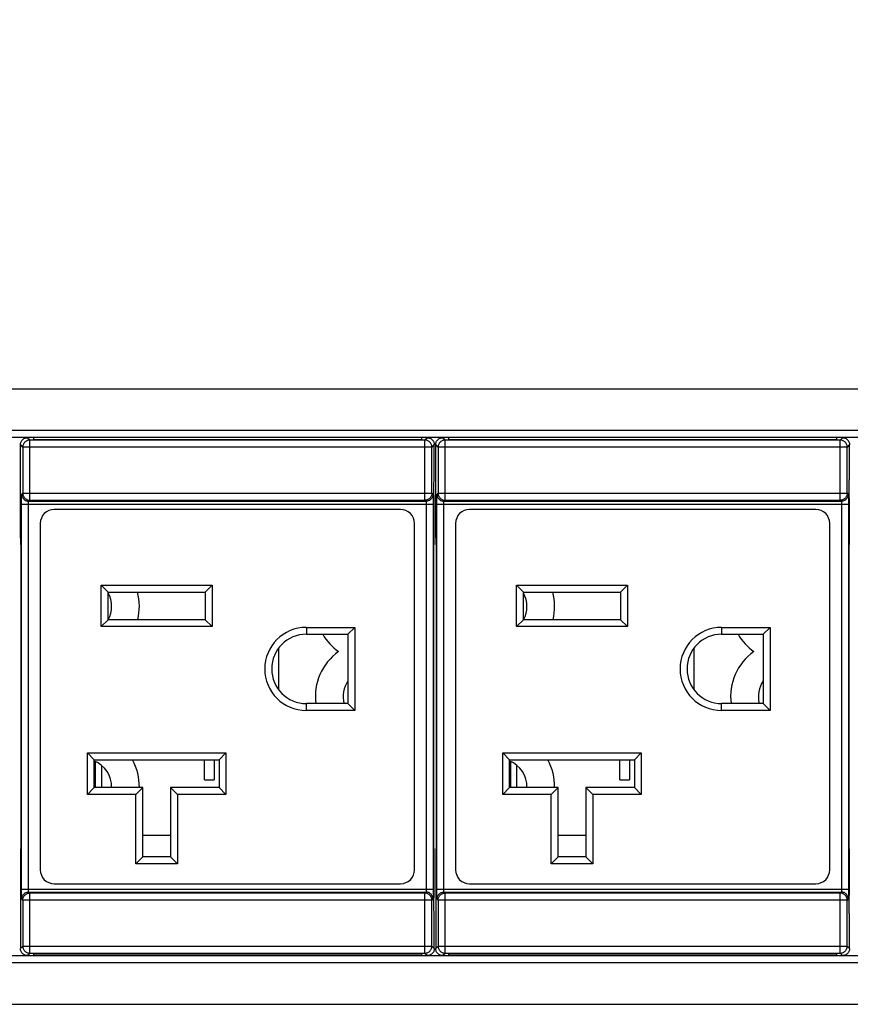
# Model space of a CAD drawing. Units: millimetres. Extents: x -6 to 1188, y 0 to 840.
# Drawn here: x 311 to 371, y 664 to 735 of the extents above; entities that cross this region are included whole.
import ezdxf

# ---------------------------------------------------------------- set-up
doc = ezdxf.new("R2010")
doc.units = ezdxf.units.MM
doc.header["$LTSCALE"] = 3
doc.header["$PDMODE"] = 3
doc.header["$PDSIZE"] = 0.35
doc.layers.get('0').update_dxf_attribs({"linetype": 'CONTINUOUS'})
doc.layers.get('Defpoints').update_dxf_attribs({"linetype": 'CONTINUOUS'})
for name, color, linetype in [('02___PRT_ALL_AXES', 7, 'CONTINUOUS'), ('03___PRT_ALL_CURVES', 7, 'CONTINUOUS'), ('DIM', 5, 'CONTINUOUS')]:
    doc.layers.add(name, color=color, linetype=linetype)
doc.dimstyles.get("Standard").update_dxf_attribs({"dimscale": 2.7, "dimtxt": 3, "dimasz": 3, "dimexe": 1, "dimexo": 1, "dimgap": 1, "dimtad": 1, "dimlfac": 0.1, "dimdsep": 46, "dimtxsty": 'Standard', "dimblk": '_FILLED', "dimcen": 3, "dimadec": 0, "dimazin": 2, "dimtfac": 1, "dimtmove": 0, "dimatfit": 3, "dimfxl": 1, "dimtolj": 1, "dimtzin": 0, "dimlwd": 0, "dimlwe": 0, "dimarcsym": 0})

# ---------------------------------------------------------------- blocks, each defined once
blk = doc.blocks.new('_FILLED')
at = {"color": 0, "linetype": 'ByBlock'}
blk.add_solid([(0, 0), (-1, 0.1667), (-1, -0.1667)], dxfattribs=at)
blk = doc.blocks.new('*D12')
at = {"layer": 'Defpoints', "color": 0, "lineweight": 0, "transparency": 16777216}
for p in [(1038.019, 787.05), (70.919, 703.187), (1038.019, 703.187)]:
    blk.add_point(p, dxfattribs=at)
at = {"layer": 'DIM', "color": 0, "lineweight": 0, "transparency": 16777216}
for p, q in [((70.919, 705.887), (70.919, 789.75)), ((1038.019, 705.887), (1038.019, 789.75)), ((79.019, 787.05), (1029.919, 787.05))]:
    blk.add_line(p, q, dxfattribs=at)
at = {"layer": 'DIM', "color": 0, "lineweight": 0, "transparency": 16777216, "xscale": 8.100000000000001, "yscale": 8.100000000000001, "zscale": 8.100000000000001, "rotation": 180}
blk.add_blockref('_FILLED', (70.919, 787.05), dxfattribs=at)
at = {"layer": 'DIM', "color": 0, "lineweight": 0, "transparency": 16777216, "xscale": 8.100000000000001, "yscale": 8.100000000000001, "zscale": 8.100000000000001}
blk.add_blockref('_FILLED', (1038.019, 787.05), dxfattribs=at)
at = {"layer": 'DIM', "color": 0, "lineweight": 0, "transparency": 16777216, "insert": (554.469, 793.8), "char_height": 8.1, "attachment_point": 5}
blk.add_mtext('\\A1;96.71cm [38.07"]', dxfattribs=at)

msp = doc.modelspace()

# ---------------------------------------------------------------- linework, layer by layer
at = {"color": 7, "linetype": 'Continuous'}
for p, q in [((118.919, 708.187), (990.019, 708.187)), ((988.019, 705.187), (120.919, 705.187)), ((988.019, 704.687), (120.919, 704.687)), ((311.445, 697.434), (311.445, 704.17)), ((311.62, 703.995), (311.445, 704.17)), ((312.12, 704.495), (311.945, 704.67)), ((312.12, 700.161), (312.12, 704.495)), ((340.637, 704.495), (312.12, 704.495)), ((312.379, 704.687), (312.379, 704.542)), ((312.379, 704.542), (340.379, 704.542)), ((340.379, 704.687), (340.379, 704.542)), ((340.812, 704.67), (340.637, 704.495)), ((340.637, 700.161), (340.637, 704.495)), ((341.312, 704.17), (341.137, 703.995)), ((341.312, 702.61), (341.312, 704.17)), ((341.415, 697.434), (341.415, 704.17)), ((341.59, 703.995), (341.415, 704.17)), ((342.09, 704.495), (341.915, 704.67)), ((342.09, 700.161), (342.09, 704.495)), ((370.607, 704.495), (342.09, 704.495)), ((342.349, 704.687), (342.349, 704.542)), ((342.349, 704.542), (370.349, 704.542)), ((370.349, 704.687), (370.349, 704.542)), ((370.782, 704.67), (370.607, 704.495)), ((370.607, 700.161), (370.607, 704.495)), ((371.282, 704.17), (371.107, 703.995)), ((371.282, 702.61), (371.282, 704.17)), ((311.62, 703.995), (311.62, 700.661)), ((341.137, 703.995), (311.62, 703.995)), ((341.137, 700.661), (341.137, 703.995)), ((341.59, 703.995), (341.59, 700.661)), ((371.107, 703.995), (341.59, 703.995)), ((371.107, 700.661), (371.107, 703.995)), ((341.311, 702.506), (341.312, 702.61)), ((371.281, 702.506), (371.282, 702.61)), ((311.543, 700.584), (311.62, 700.661)), ((311.62, 700.661), (341.137, 700.661)), ((341.137, 700.661), (341.214, 700.584)), ((341.513, 700.584), (341.59, 700.661)), ((341.59, 700.661), (371.107, 700.661)), ((371.107, 700.661), (371.184, 700.584)), ((311.531, 700.006), (311.532, 700.121)), ((311.531, 699.884), (311.531, 700.006)), ((311.531, 672.028), (311.531, 699.884)), ((311.531, 699.884), (341.226, 699.884)), ((311.532, 700.121), (311.533, 700.231)), ((312.031, 672.072), (312.031, 699.884)), ((312.043, 700.084), (312.12, 700.161)), ((312.043, 700.084), (340.714, 700.084)), ((312.12, 700.161), (340.637, 700.161)), ((340.637, 700.161), (340.714, 700.084)), ((340.726, 699.902), (340.726, 672.089)), ((341.223, 700.375), (341.224, 700.282)), ((341.224, 700.282), (341.225, 700.178)), ((341.225, 700.178), (341.226, 700.064)), ((341.226, 700.064), (341.226, 699.946)), ((341.226, 699.946), (341.226, 672.089)), ((341.501, 700.006), (341.502, 700.121)), ((341.501, 699.884), (341.501, 700.006)), ((341.501, 672.028), (341.501, 699.884)), ((341.501, 699.884), (371.196, 699.884)), ((341.502, 700.121), (341.503, 700.231)), ((342.001, 672.072), (342.001, 699.884)), ((342.013, 700.084), (342.09, 700.161)), ((342.013, 700.084), (370.684, 700.084)), ((342.09, 700.161), (370.607, 700.161)), ((370.607, 700.161), (370.684, 700.084)), ((370.696, 699.902), (370.696, 672.089)), ((371.193, 700.375), (371.194, 700.282)), ((371.194, 700.282), (371.195, 700.178)), ((371.195, 700.178), (371.196, 700.064)), ((371.196, 700.064), (371.196, 699.946)), ((371.196, 699.946), (371.196, 672.089)), ((338.879, 699.487), (313.879, 699.487)), ((341.311, 699.516), (341.31, 699.608)), ((341.312, 699.416), (341.311, 699.516)), ((341.312, 699.31), (341.312, 699.416)), ((341.312, 697.434), (341.312, 699.31)), ((368.849, 699.487), (343.849, 699.487)), ((371.281, 699.516), (371.28, 699.608)), ((371.282, 699.416), (371.281, 699.516)), ((371.282, 699.31), (371.282, 699.416)), ((371.282, 697.434), (371.282, 699.31)), ((312.879, 698.487), (312.879, 673.487)), ((339.879, 673.487), (339.879, 698.487)), ((342.849, 698.487), (342.849, 673.487)), ((369.849, 673.487), (369.849, 698.487)), ((311.445, 697.434), (311.446, 697.332)), ((311.446, 697.332), (311.447, 697.237)), ((311.447, 697.237), (311.448, 697.152)), ((311.454, 696.987), (311.463, 696.987)), ((341.303, 696.987), (341.294, 696.987)), ((341.311, 697.237), (341.312, 697.332)), ((341.312, 697.332), (341.312, 697.434)), ((341.415, 697.434), (341.416, 697.332)), ((341.416, 697.332), (341.417, 697.237)), ((341.417, 697.237), (341.418, 697.152)), ((341.424, 696.987), (341.433, 696.987)), ((371.273, 696.987), (371.264, 696.987)), ((371.281, 697.237), (371.282, 697.332)), ((371.282, 697.332), (371.282, 697.434)), ((311.469, 696.821), (311.47, 696.737)), ((311.47, 696.737), (311.471, 696.641)), ((311.471, 696.641), (311.472, 696.54)), ((311.472, 696.54), (311.472, 675.487)), ((341.286, 696.641), (341.287, 696.737)), ((341.286, 696.54), (341.286, 696.641)), ((341.286, 675.434), (341.286, 696.54)), ((341.439, 696.821), (341.44, 696.737)), ((341.44, 696.737), (341.441, 696.641)), ((341.441, 696.641), (341.442, 696.54)), ((341.442, 696.54), (341.442, 675.487)), ((371.256, 696.641), (371.257, 696.737)), ((371.256, 696.54), (371.256, 696.641)), ((371.256, 675.434), (371.256, 696.54)), ((317.279, 691.037), (317.279, 694.037)), ((317.779, 693.537), (317.279, 694.037)), ((317.279, 694.037), (325.279, 694.037)), ((317.779, 691.537), (317.779, 693.537)), ((317.779, 693.537), (324.779, 693.537)), ((324.779, 693.537), (325.279, 694.037)), ((324.779, 693.537), (324.779, 691.537)), ((325.279, 694.037), (325.279, 691.037)), ((347.249, 691.037), (347.249, 694.037)), ((347.749, 693.537), (347.249, 694.037)), ((347.249, 694.037), (355.249, 694.037)), ((347.749, 691.537), (347.749, 693.537)), ((347.749, 693.537), (354.749, 693.537)), ((354.749, 693.537), (355.249, 694.037)), ((354.749, 693.537), (354.749, 691.537)), ((355.249, 694.037), (355.249, 691.037)), ((317.779, 691.537), (317.279, 691.037)), ((324.779, 691.537), (317.779, 691.537)), ((324.779, 691.537), (325.279, 691.037)), ((347.749, 691.537), (347.249, 691.037)), ((354.749, 691.537), (347.749, 691.537)), ((354.749, 691.537), (355.249, 691.037)), ((325.279, 691.037), (317.279, 691.037)), ((332.079, 690.987), (332.079, 690.487)), ((332.079, 690.987), (335.579, 690.987)), ((335.079, 690.487), (335.579, 690.987)), ((335.579, 690.987), (335.579, 684.987)), ((355.249, 691.037), (347.249, 691.037)), ((362.049, 690.987), (362.049, 690.487)), ((362.049, 690.987), (365.549, 690.987)), ((365.049, 690.487), (365.549, 690.987)), ((365.549, 690.987), (365.549, 684.987)), ((332.079, 690.487), (335.079, 690.487)), ((335.079, 690.487), (335.079, 685.487)), ((362.049, 690.487), (365.049, 690.487)), ((365.049, 690.487), (365.049, 685.487)), ((330.079, 689.487), (330.079, 686.487)), ((360.049, 689.487), (360.049, 686.487)), ((332.079, 684.987), (332.079, 685.487)), ((335.079, 685.487), (332.079, 685.487)), ((335.579, 684.987), (332.079, 684.987)), ((335.079, 685.487), (335.579, 684.987)), ((362.049, 684.987), (362.049, 685.487)), ((365.049, 685.487), (362.049, 685.487)), ((365.549, 684.987), (362.049, 684.987)), ((365.049, 685.487), (365.549, 684.987)), ((316.279, 678.927), (316.279, 681.927)), ((316.779, 681.427), (316.279, 681.927)), ((316.279, 681.927), (326.279, 681.927)), ((316.779, 679.427), (316.779, 681.427)), ((316.779, 681.427), (325.779, 681.427)), ((324.729, 679.987), (324.729, 681.427)), ((325.429, 681.427), (325.429, 679.987)), ((325.779, 681.427), (326.279, 681.927)), ((325.779, 681.427), (325.779, 679.427)), ((326.279, 681.927), (326.279, 678.927)), ((346.249, 678.927), (346.249, 681.927)), ((346.749, 681.427), (346.249, 681.927)), ((346.249, 681.927), (356.249, 681.927)), ((346.749, 679.427), (346.749, 681.427)), ((346.749, 681.427), (355.749, 681.427)), ((354.699, 679.987), (354.699, 681.427)), ((355.399, 681.427), (355.399, 679.987)), ((355.749, 681.427), (356.249, 681.927)), ((355.749, 681.427), (355.749, 679.427)), ((356.249, 681.927), (356.249, 678.927)), ((324.729, 679.987), (325.429, 679.987)), ((354.699, 679.987), (355.399, 679.987)), ((316.779, 679.427), (316.279, 678.927)), ((320.279, 679.427), (316.779, 679.427)), ((320.279, 679.427), (319.779, 678.927)), ((320.279, 674.427), (320.279, 679.427)), ((322.279, 679.427), (322.279, 674.427)), ((322.279, 679.427), (322.779, 678.927)), ((325.779, 679.427), (322.279, 679.427)), ((325.779, 679.427), (326.279, 678.927)), ((346.749, 679.427), (346.249, 678.927)), ((350.249, 679.427), (346.749, 679.427)), ((350.249, 679.427), (349.749, 678.927)), ((350.249, 674.427), (350.249, 679.427)), ((352.249, 679.427), (352.249, 674.427)), ((352.249, 679.427), (352.749, 678.927)), ((355.749, 679.427), (352.249, 679.427)), ((355.749, 679.427), (356.249, 678.927)), ((319.779, 678.927), (316.279, 678.927)), ((319.779, 673.927), (319.779, 678.927)), ((322.779, 678.927), (322.779, 673.927)), ((326.279, 678.927), (322.779, 678.927)), ((349.749, 678.927), (346.249, 678.927)), ((349.749, 673.927), (349.749, 678.927)), ((352.749, 678.927), (352.749, 673.927)), ((356.249, 678.927), (352.749, 678.927)), ((320.279, 675.987), (322.279, 675.987)), ((350.249, 675.987), (352.249, 675.987)), ((311.454, 674.987), (311.463, 674.987)), ((311.472, 675.487), (311.471, 675.382)), ((311.471, 675.382), (311.471, 675.284)), ((341.286, 675.332), (341.286, 675.434)), ((341.287, 675.237), (341.286, 675.332)), ((341.288, 675.152), (341.287, 675.237)), ((341.303, 674.987), (341.294, 674.987)), ((341.424, 674.987), (341.433, 674.987)), ((341.442, 675.487), (341.441, 675.382)), ((341.441, 675.382), (341.441, 675.284)), ((371.256, 675.332), (371.256, 675.434)), ((371.257, 675.237), (371.256, 675.332)), ((371.258, 675.152), (371.257, 675.237)), ((371.273, 674.987), (371.264, 674.987)), ((311.446, 674.641), (311.445, 674.54)), ((311.445, 674.54), (311.445, 667.803)), ((311.447, 674.737), (311.446, 674.641)), ((320.279, 674.427), (319.779, 673.927)), ((322.279, 674.427), (320.279, 674.427)), ((322.279, 674.427), (322.779, 673.927)), ((341.311, 674.737), (341.31, 674.821)), ((341.312, 674.641), (341.311, 674.737)), ((341.312, 674.54), (341.312, 674.641)), ((341.312, 672.61), (341.312, 674.54)), ((341.416, 674.641), (341.415, 674.54)), ((341.415, 674.54), (341.415, 667.803)), ((341.417, 674.737), (341.416, 674.641)), ((350.249, 674.427), (349.749, 673.927)), ((352.249, 674.427), (350.249, 674.427)), ((352.249, 674.427), (352.749, 673.927)), ((371.281, 674.737), (371.28, 674.821)), ((371.282, 674.641), (371.281, 674.737)), ((371.282, 674.54), (371.282, 674.641)), ((371.282, 672.61), (371.282, 674.54)), ((322.779, 673.927), (319.779, 673.927)), ((352.749, 673.927), (349.749, 673.927)), ((313.879, 672.487), (338.879, 672.487)), ((341.311, 672.506), (341.312, 672.61)), ((343.849, 672.487), (368.849, 672.487)), ((371.281, 672.506), (371.282, 672.61)), ((311.531, 672.089), (341.226, 672.089)), ((311.531, 671.91), (311.531, 672.028)), ((311.532, 671.796), (311.531, 671.91)), ((311.533, 671.692), (311.532, 671.796)), ((311.535, 671.598), (311.533, 671.692)), ((311.62, 671.312), (311.543, 671.389)), ((312.12, 671.812), (312.043, 671.889)), ((312.043, 671.889), (340.714, 671.889)), ((312.12, 667.478), (312.12, 671.812)), ((340.637, 671.812), (312.12, 671.812)), ((340.714, 671.889), (340.637, 671.812)), ((340.637, 667.478), (340.637, 671.812)), ((341.214, 671.389), (341.137, 671.312)), ((341.226, 671.852), (341.225, 671.742)), ((341.226, 672.089), (341.226, 671.968)), ((341.226, 671.968), (341.226, 671.852)), ((341.501, 672.089), (371.196, 672.089)), ((341.501, 671.91), (341.501, 672.028)), ((341.502, 671.796), (341.501, 671.91)), ((341.503, 671.692), (341.502, 671.796)), ((341.505, 671.598), (341.503, 671.692)), ((341.59, 671.312), (341.513, 671.389)), ((342.09, 671.812), (342.013, 671.889)), ((342.013, 671.889), (370.684, 671.889)), ((342.09, 667.478), (342.09, 671.812)), ((370.607, 671.812), (342.09, 671.812)), ((370.684, 671.889), (370.607, 671.812)), ((370.607, 667.478), (370.607, 671.812)), ((371.184, 671.389), (371.107, 671.312)), ((371.196, 671.852), (371.195, 671.742)), ((371.196, 672.089), (371.196, 671.968)), ((371.196, 671.968), (371.196, 671.852)), ((311.62, 671.312), (311.62, 667.978)), ((341.137, 671.312), (311.62, 671.312)), ((341.137, 667.978), (341.137, 671.312)), ((341.59, 671.312), (341.59, 667.978)), ((371.107, 671.312), (341.59, 671.312)), ((371.107, 667.978), (371.107, 671.312)), ((341.311, 669.516), (341.31, 669.608)), ((341.312, 669.416), (341.311, 669.516)), ((341.312, 669.31), (341.312, 669.416)), ((341.312, 667.803), (341.312, 669.31)), ((371.281, 669.516), (371.28, 669.608)), ((371.282, 669.416), (371.281, 669.516)), ((371.282, 669.31), (371.282, 669.416)), ((371.282, 667.803), (371.282, 669.31)), ((311.445, 667.803), (311.62, 667.978)), ((311.62, 667.978), (341.137, 667.978)), ((341.137, 667.978), (341.312, 667.803)), ((341.415, 667.803), (341.59, 667.978)), ((341.59, 667.978), (371.107, 667.978)), ((371.107, 667.978), (371.282, 667.803)), ((988.019, 667.287), (120.919, 667.287)), ((311.945, 667.303), (312.12, 667.478)), ((312.12, 667.478), (340.637, 667.478)), ((312.379, 667.431), (312.379, 667.287)), ((312.379, 667.431), (340.379, 667.431)), ((340.379, 667.431), (340.379, 667.287)), ((340.637, 667.478), (340.812, 667.303)), ((341.915, 667.303), (342.09, 667.478)), ((342.09, 667.478), (370.607, 667.478)), ((342.349, 667.431), (342.349, 667.287)), ((342.349, 667.431), (370.349, 667.431)), ((370.349, 667.431), (370.349, 667.287)), ((370.607, 667.478), (370.782, 667.303)), ((988.019, 666.787), (120.919, 666.787)), ((118.919, 663.787), (990.019, 663.787))]:
    msp.add_line(p, q, dxfattribs=at)
for points in [[(311.445, 704.17), (311.448, 704.223), (311.457, 704.275), (311.47, 704.325), (311.489, 704.373), (311.513, 704.42), (311.541, 704.464), (311.574, 704.504), (311.611, 704.542), (311.651, 704.574), (311.695, 704.603), (311.742, 704.627), (311.791, 704.646), (311.841, 704.659), (311.892, 704.667), (311.945, 704.67)], [(312.12, 704.495), (312.068, 704.493), (312.016, 704.484), (311.966, 704.471), (311.917, 704.452), (311.87, 704.428), (311.826, 704.4), (311.786, 704.367), (311.749, 704.33), (311.716, 704.289), (311.687, 704.245), (311.663, 704.199), (311.645, 704.15), (311.631, 704.099), (311.623, 704.048), (311.62, 703.995)], [(341.137, 703.995), (341.134, 704.048), (341.126, 704.099), (341.113, 704.15), (341.094, 704.199), (341.07, 704.245), (341.042, 704.289), (341.009, 704.33), (340.972, 704.367), (340.931, 704.4), (340.887, 704.428), (340.841, 704.452), (340.792, 704.471), (340.741, 704.484), (340.69, 704.493), (340.637, 704.495)], [(340.812, 704.67), (340.865, 704.667), (340.917, 704.659), (340.967, 704.646), (341.015, 704.627), (341.062, 704.603), (341.106, 704.574), (341.146, 704.542), (341.184, 704.504), (341.216, 704.464), (341.245, 704.42), (341.269, 704.373), (341.287, 704.325), (341.301, 704.275), (341.309, 704.223), (341.312, 704.17)], [(341.415, 704.17), (341.418, 704.223), (341.427, 704.275), (341.44, 704.325), (341.459, 704.373), (341.483, 704.42), (341.511, 704.464), (341.544, 704.504), (341.581, 704.542), (341.621, 704.574), (341.665, 704.603), (341.712, 704.627), (341.761, 704.646), (341.811, 704.659), (341.862, 704.667), (341.915, 704.67)], [(342.09, 704.495), (342.038, 704.493), (341.986, 704.484), (341.936, 704.471), (341.887, 704.452), (341.84, 704.428), (341.796, 704.4), (341.756, 704.367), (341.719, 704.33), (341.686, 704.289), (341.657, 704.245), (341.633, 704.199), (341.615, 704.15), (341.601, 704.099), (341.593, 704.048), (341.59, 703.995)], [(371.107, 703.995), (371.104, 704.048), (371.096, 704.099), (371.083, 704.15), (371.064, 704.199), (371.04, 704.245), (371.012, 704.289), (370.979, 704.33), (370.942, 704.367), (370.901, 704.4), (370.857, 704.428), (370.811, 704.452), (370.762, 704.471), (370.711, 704.484), (370.66, 704.493), (370.607, 704.495)], [(370.782, 704.67), (370.835, 704.667), (370.887, 704.659), (370.937, 704.646), (370.985, 704.627), (371.032, 704.603), (371.076, 704.574), (371.116, 704.542), (371.154, 704.504), (371.186, 704.464), (371.215, 704.42), (371.239, 704.373), (371.257, 704.325), (371.271, 704.275), (371.279, 704.223), (371.282, 704.17)], [(341.304, 699.824), (341.302, 699.867), (341.301, 699.918), (341.299, 699.978), (341.298, 700.045), (341.296, 700.118), (341.295, 700.197), (341.294, 700.283), (341.293, 700.374), (341.292, 700.469), (341.291, 700.568), (341.291, 700.67), (341.29, 700.774), (341.29, 700.88), (341.29, 700.987), (341.29, 701.093), (341.29, 701.199), (341.291, 701.303), (341.291, 701.405), (341.292, 701.505), (341.293, 701.599), (341.294, 701.69), (341.295, 701.776), (341.296, 701.856), (341.298, 701.929), (341.299, 701.996), (341.301, 702.055), (341.302, 702.106), (341.304, 702.149), (341.307, 702.203)], [(341.307, 702.203), (341.307, 702.226), (341.308, 702.254), (341.309, 702.287), (341.31, 702.324), (341.31, 702.365), (341.311, 702.409), (341.311, 702.506)], [(371.274, 699.824), (371.272, 699.867), (371.271, 699.918), (371.269, 699.978), (371.268, 700.045), (371.266, 700.118), (371.265, 700.197), (371.264, 700.283), (371.263, 700.374), (371.262, 700.469), (371.261, 700.568), (371.261, 700.67), (371.26, 700.774), (371.26, 700.88), (371.26, 700.987), (371.26, 701.093), (371.26, 701.199), (371.261, 701.303), (371.261, 701.405), (371.262, 701.505), (371.263, 701.599), (371.264, 701.69), (371.265, 701.776), (371.266, 701.856), (371.268, 701.929), (371.269, 701.996), (371.271, 702.055), (371.272, 702.106), (371.274, 702.149), (371.277, 702.203)], [(371.277, 702.203), (371.277, 702.226), (371.278, 702.254), (371.279, 702.287), (371.28, 702.324), (371.28, 702.365), (371.281, 702.409), (371.281, 702.506)], [(311.533, 700.231), (311.534, 700.33), (311.535, 700.375), (311.535, 700.416), (311.536, 700.454), (311.537, 700.486), (311.538, 700.515), (311.539, 700.539), (311.54, 700.558), (311.541, 700.572), (311.542, 700.58), (311.543, 700.584)], [(311.543, 700.584), (311.546, 700.532), (311.554, 700.48), (311.568, 700.43), (311.586, 700.381), (311.61, 700.334), (311.639, 700.291), (311.672, 700.25), (311.709, 700.213), (311.749, 700.18), (311.793, 700.151), (311.84, 700.128), (311.889, 700.109), (311.939, 700.095), (311.991, 700.087), (312.043, 700.084)], [(311.62, 700.661), (311.623, 700.61), (311.631, 700.559), (311.644, 700.508), (311.663, 700.46), (311.686, 700.413), (311.715, 700.369), (311.748, 700.328), (311.785, 700.291), (311.825, 700.258), (311.869, 700.229), (311.916, 700.205), (311.965, 700.186), (312.016, 700.172), (312.068, 700.164), (312.12, 700.161)], [(341.137, 700.661), (341.135, 700.61), (341.127, 700.559), (341.113, 700.508), (341.095, 700.46), (341.071, 700.413), (341.042, 700.369), (341.01, 700.328), (340.973, 700.291), (340.932, 700.258), (340.888, 700.229), (340.841, 700.205), (340.792, 700.186), (340.742, 700.172), (340.69, 700.164), (340.637, 700.161)], [(341.214, 700.584), (341.211, 700.532), (341.203, 700.48), (341.19, 700.43), (341.171, 700.381), (341.147, 700.334), (341.119, 700.291), (341.086, 700.25), (341.049, 700.213), (341.008, 700.18), (340.964, 700.151), (340.918, 700.128), (340.869, 700.109), (340.818, 700.095), (340.767, 700.087), (340.714, 700.084)], [(341.214, 700.584), (341.215, 700.58), (341.216, 700.572), (341.217, 700.558), (341.218, 700.539), (341.219, 700.515), (341.22, 700.486), (341.221, 700.454), (341.222, 700.416), (341.223, 700.375)], [(341.503, 700.231), (341.504, 700.33), (341.505, 700.375), (341.505, 700.416), (341.506, 700.454), (341.507, 700.486), (341.508, 700.515), (341.509, 700.539), (341.51, 700.558), (341.511, 700.572), (341.512, 700.58), (341.513, 700.584)], [(341.513, 700.584), (341.516, 700.532), (341.524, 700.48), (341.538, 700.43), (341.556, 700.381), (341.58, 700.334), (341.609, 700.291), (341.642, 700.25), (341.679, 700.213), (341.719, 700.18), (341.763, 700.151), (341.81, 700.128), (341.859, 700.109), (341.909, 700.095), (341.961, 700.087), (342.013, 700.084)], [(341.59, 700.661), (341.593, 700.61), (341.601, 700.559), (341.614, 700.508), (341.633, 700.46), (341.656, 700.413), (341.685, 700.369), (341.718, 700.328), (341.755, 700.291), (341.795, 700.258), (341.839, 700.229), (341.886, 700.205), (341.935, 700.186), (341.986, 700.172), (342.038, 700.164), (342.09, 700.161)], [(371.107, 700.661), (371.105, 700.61), (371.097, 700.559), (371.083, 700.508), (371.065, 700.46), (371.041, 700.413), (371.012, 700.369), (370.98, 700.328), (370.943, 700.291), (370.902, 700.258), (370.858, 700.229), (370.811, 700.205), (370.762, 700.186), (370.712, 700.172), (370.66, 700.164), (370.607, 700.161)], [(371.184, 700.584), (371.181, 700.532), (371.173, 700.48), (371.16, 700.43), (371.141, 700.381), (371.117, 700.334), (371.089, 700.291), (371.056, 700.25), (371.019, 700.213), (370.978, 700.18), (370.934, 700.151), (370.888, 700.128), (370.839, 700.109), (370.788, 700.095), (370.737, 700.087), (370.684, 700.084)], [(371.184, 700.584), (371.185, 700.58), (371.186, 700.572), (371.187, 700.558), (371.188, 700.539), (371.189, 700.515), (371.19, 700.486), (371.191, 700.454), (371.192, 700.416), (371.193, 700.375)], [(312.031, 699.884), (312.031, 699.902), (312.031, 699.919), (312.031, 699.936), (312.032, 699.952), (312.032, 699.968), (312.033, 699.984), (312.033, 699.998), (312.034, 700.012), (312.034, 700.025), (312.035, 700.036), (312.036, 700.047), (312.037, 700.056), (312.038, 700.065), (312.039, 700.071), (312.04, 700.077), (312.041, 700.081), (312.042, 700.083), (312.043, 700.084)], [(340.714, 700.084), (340.715, 700.083), (340.716, 700.081), (340.717, 700.077), (340.718, 700.071), (340.719, 700.065), (340.72, 700.056), (340.721, 700.047), (340.722, 700.036), (340.723, 700.025), (340.724, 700.012), (340.724, 699.998), (340.725, 699.984), (340.725, 699.968), (340.726, 699.952), (340.726, 699.936), (340.726, 699.919), (340.726, 699.902)], [(341.31, 699.608), (341.31, 699.649), (341.309, 699.687), (341.308, 699.719), (341.307, 699.747), (341.307, 699.77), (341.304, 699.824)], [(342.001, 699.884), (342.001, 699.902), (342.001, 699.919), (342.001, 699.936), (342.002, 699.952), (342.002, 699.968), (342.003, 699.984), (342.003, 699.998), (342.004, 700.012), (342.004, 700.025), (342.005, 700.036), (342.006, 700.047), (342.007, 700.056), (342.008, 700.065), (342.009, 700.071), (342.01, 700.077), (342.011, 700.081), (342.012, 700.083), (342.013, 700.084)], [(370.684, 700.084), (370.685, 700.083), (370.686, 700.081), (370.687, 700.077), (370.688, 700.071), (370.689, 700.065), (370.69, 700.056), (370.691, 700.047), (370.692, 700.036), (370.693, 700.025), (370.694, 700.012), (370.694, 699.998), (370.695, 699.984), (370.695, 699.968), (370.696, 699.952), (370.696, 699.936), (370.696, 699.919), (370.696, 699.902)], [(371.28, 699.608), (371.28, 699.649), (371.279, 699.687), (371.278, 699.719), (371.277, 699.747), (371.277, 699.77), (371.274, 699.824)], [(311.448, 697.152), (311.448, 697.115), (311.449, 697.082), (311.45, 697.054), (311.451, 697.03), (311.451, 697.011), (311.452, 696.998), (311.453, 696.99), (311.454, 696.987)], [(311.463, 696.987), (311.464, 696.984), (311.465, 696.976), (311.466, 696.962), (311.466, 696.943), (311.467, 696.92), (311.468, 696.891), (311.469, 696.858), (311.469, 696.821)], [(341.287, 696.737), (341.288, 696.821), (341.289, 696.858), (341.289, 696.891), (341.29, 696.92), (341.291, 696.943), (341.292, 696.962), (341.293, 696.976), (341.294, 696.984), (341.294, 696.987)], [(341.303, 696.987), (341.304, 696.99), (341.305, 696.998), (341.306, 697.011), (341.307, 697.03)], [(341.307, 697.03), (341.308, 697.054), (341.308, 697.082), (341.309, 697.115), (341.31, 697.152), (341.311, 697.237)], [(341.418, 697.152), (341.418, 697.115), (341.419, 697.082), (341.42, 697.054), (341.421, 697.03), (341.421, 697.011), (341.422, 696.998), (341.423, 696.99), (341.424, 696.987)], [(341.433, 696.987), (341.434, 696.984), (341.435, 696.976), (341.436, 696.962), (341.436, 696.943), (341.437, 696.92), (341.438, 696.891), (341.439, 696.858), (341.439, 696.821)], [(371.257, 696.737), (371.258, 696.821), (371.259, 696.858), (371.259, 696.891), (371.26, 696.92), (371.261, 696.943), (371.262, 696.962), (371.263, 696.976), (371.264, 696.984), (371.264, 696.987)], [(371.273, 696.987), (371.274, 696.99), (371.275, 696.998), (371.276, 697.011), (371.277, 697.03)], [(371.277, 697.03), (371.278, 697.054), (371.278, 697.082), (371.279, 697.115), (371.28, 697.152), (371.281, 697.237)], [(311.451, 674.943), (311.45, 674.92), (311.449, 674.891), (311.448, 674.858), (311.448, 674.821), (311.447, 674.737)], [(311.454, 674.987), (311.453, 674.984), (311.452, 674.976), (311.451, 674.962), (311.451, 674.943)], [(311.471, 675.284), (311.47, 675.193), (311.469, 675.152), (311.469, 675.115), (311.468, 675.082), (311.467, 675.054), (311.466, 675.03), (311.466, 675.011), (311.465, 674.998), (311.464, 674.99), (311.463, 674.987)], [(341.294, 674.987), (341.294, 674.99), (341.293, 674.998), (341.292, 675.011), (341.291, 675.03), (341.29, 675.054), (341.289, 675.082), (341.289, 675.115), (341.288, 675.152)], [(341.31, 674.821), (341.309, 674.858), (341.308, 674.891), (341.308, 674.92), (341.307, 674.943), (341.306, 674.962), (341.305, 674.976), (341.304, 674.984), (341.303, 674.987)], [(341.421, 674.943), (341.42, 674.92), (341.419, 674.891), (341.418, 674.858), (341.418, 674.821), (341.417, 674.737)], [(341.424, 674.987), (341.423, 674.984), (341.422, 674.976), (341.421, 674.962), (341.421, 674.943)], [(341.441, 675.284), (341.44, 675.193), (341.439, 675.152), (341.439, 675.115), (341.438, 675.082), (341.437, 675.054), (341.436, 675.03), (341.436, 675.011), (341.435, 674.998), (341.434, 674.99), (341.433, 674.987)], [(371.264, 674.987), (371.264, 674.99), (371.263, 674.998), (371.262, 675.011), (371.261, 675.03), (371.26, 675.054), (371.259, 675.082), (371.259, 675.115), (371.258, 675.152)], [(371.28, 674.821), (371.279, 674.858), (371.278, 674.891), (371.278, 674.92), (371.277, 674.943), (371.276, 674.962), (371.275, 674.976), (371.274, 674.984), (371.273, 674.987)], [(341.304, 669.824), (341.302, 669.867), (341.301, 669.918), (341.299, 669.978), (341.298, 670.045), (341.296, 670.118), (341.295, 670.197), (341.294, 670.283), (341.293, 670.374), (341.292, 670.469), (341.291, 670.568), (341.291, 670.67), (341.29, 670.774), (341.29, 670.88), (341.29, 670.987), (341.29, 671.093), (341.29, 671.199), (341.291, 671.303), (341.291, 671.405), (341.292, 671.505), (341.293, 671.599), (341.294, 671.69), (341.295, 671.776), (341.296, 671.856), (341.298, 671.929), (341.299, 671.996), (341.301, 672.055), (341.302, 672.106), (341.304, 672.149), (341.307, 672.203)], [(341.307, 672.203), (341.307, 672.226), (341.308, 672.254), (341.309, 672.287), (341.31, 672.324), (341.31, 672.365), (341.311, 672.409), (341.311, 672.506)], [(371.274, 669.824), (371.272, 669.867), (371.271, 669.918), (371.269, 669.978), (371.268, 670.045), (371.266, 670.118), (371.265, 670.197), (371.264, 670.283), (371.263, 670.374), (371.262, 670.469), (371.261, 670.568), (371.261, 670.67), (371.26, 670.774), (371.26, 670.88), (371.26, 670.987), (371.26, 671.093), (371.26, 671.199), (371.261, 671.303), (371.261, 671.405), (371.262, 671.505), (371.263, 671.599), (371.264, 671.69), (371.265, 671.776), (371.266, 671.856), (371.268, 671.929), (371.269, 671.996), (371.271, 672.055), (371.272, 672.106), (371.274, 672.149), (371.277, 672.203)], [(371.277, 672.203), (371.277, 672.226), (371.278, 672.254), (371.279, 672.287), (371.28, 672.324), (371.28, 672.365), (371.281, 672.409), (371.281, 672.506)], [(311.543, 671.389), (311.542, 671.393), (311.541, 671.402), (311.54, 671.416), (311.539, 671.435), (311.538, 671.459), (311.537, 671.487), (311.536, 671.52), (311.535, 671.557), (311.535, 671.598)], [(311.543, 671.389), (311.546, 671.441), (311.554, 671.493), (311.568, 671.544), (311.586, 671.592), (311.61, 671.639), (311.639, 671.683), (311.672, 671.724), (311.709, 671.761), (311.749, 671.793), (311.793, 671.822), (311.84, 671.846), (311.889, 671.865), (311.939, 671.878), (311.991, 671.886), (312.043, 671.889)], [(311.62, 671.312), (311.623, 671.364), (311.631, 671.415), (311.644, 671.465), (311.663, 671.514), (311.686, 671.561), (311.715, 671.605), (311.748, 671.646), (311.785, 671.683), (311.825, 671.716), (311.869, 671.745), (311.916, 671.768), (311.965, 671.787), (312.016, 671.801), (312.068, 671.809), (312.12, 671.812)], [(312.043, 671.889), (312.042, 671.89), (312.041, 671.893), (312.04, 671.897), (312.039, 671.902), (312.038, 671.909), (312.037, 671.917), (312.036, 671.926), (312.035, 671.937), (312.034, 671.949), (312.034, 671.962), (312.033, 671.975), (312.033, 671.99), (312.032, 672.005), (312.032, 672.021), (312.031, 672.038), (312.031, 672.055), (312.031, 672.072)], [(341.137, 671.312), (341.135, 671.364), (341.127, 671.415), (341.113, 671.465), (341.095, 671.514), (341.071, 671.561), (341.042, 671.605), (341.01, 671.646), (340.973, 671.683), (340.932, 671.716), (340.888, 671.745), (340.841, 671.768), (340.792, 671.787), (340.742, 671.801), (340.69, 671.809), (340.637, 671.812)], [(340.726, 672.089), (340.726, 672.072), (340.726, 672.055), (340.726, 672.038), (340.726, 672.021), (340.725, 672.005), (340.725, 671.99), (340.724, 671.975), (340.724, 671.962), (340.723, 671.949), (340.722, 671.937), (340.721, 671.926), (340.72, 671.917), (340.719, 671.909), (340.718, 671.902), (340.717, 671.897), (340.716, 671.893), (340.715, 671.89), (340.714, 671.889)], [(341.214, 671.389), (341.211, 671.441), (341.203, 671.493), (341.19, 671.544), (341.171, 671.592), (341.147, 671.639), (341.119, 671.683), (341.086, 671.724), (341.049, 671.761), (341.008, 671.793), (340.964, 671.822), (340.918, 671.846), (340.869, 671.865), (340.818, 671.878), (340.767, 671.886), (340.714, 671.889)], [(341.225, 671.742), (341.223, 671.643), (341.223, 671.598), (341.222, 671.557), (341.221, 671.52), (341.22, 671.487), (341.219, 671.459), (341.218, 671.435), (341.217, 671.416), (341.216, 671.402), (341.215, 671.393), (341.214, 671.389)], [(341.513, 671.389), (341.512, 671.393), (341.511, 671.402), (341.51, 671.416), (341.509, 671.435), (341.508, 671.459), (341.507, 671.487), (341.506, 671.52), (341.505, 671.557), (341.505, 671.598)], [(341.513, 671.389), (341.516, 671.441), (341.524, 671.493), (341.538, 671.544), (341.556, 671.592), (341.58, 671.639), (341.609, 671.683), (341.642, 671.724), (341.679, 671.761), (341.719, 671.793), (341.763, 671.822), (341.81, 671.846), (341.859, 671.865), (341.909, 671.878), (341.961, 671.886), (342.013, 671.889)], [(341.59, 671.312), (341.593, 671.364), (341.601, 671.415), (341.614, 671.465), (341.633, 671.514), (341.656, 671.561), (341.685, 671.605), (341.718, 671.646), (341.755, 671.683), (341.795, 671.716), (341.839, 671.745), (341.886, 671.768), (341.935, 671.787), (341.986, 671.801), (342.038, 671.809), (342.09, 671.812)], [(342.013, 671.889), (342.012, 671.89), (342.011, 671.893), (342.01, 671.897), (342.009, 671.902), (342.008, 671.909), (342.007, 671.917), (342.006, 671.926), (342.005, 671.937), (342.004, 671.949), (342.004, 671.962), (342.003, 671.975), (342.003, 671.99), (342.002, 672.005), (342.002, 672.021), (342.001, 672.038), (342.001, 672.055), (342.001, 672.072)], [(371.107, 671.312), (371.105, 671.364), (371.097, 671.415), (371.083, 671.465), (371.065, 671.514), (371.041, 671.561), (371.012, 671.605), (370.98, 671.646), (370.943, 671.683), (370.902, 671.716), (370.858, 671.745), (370.811, 671.768), (370.762, 671.787), (370.712, 671.801), (370.66, 671.809), (370.607, 671.812)], [(370.696, 672.089), (370.696, 672.072), (370.696, 672.055), (370.696, 672.038), (370.696, 672.021), (370.695, 672.005), (370.695, 671.99), (370.694, 671.975), (370.694, 671.962), (370.693, 671.949), (370.692, 671.937), (370.691, 671.926), (370.69, 671.917), (370.689, 671.909), (370.688, 671.902), (370.687, 671.897), (370.686, 671.893), (370.685, 671.89), (370.684, 671.889)], [(371.184, 671.389), (371.181, 671.441), (371.173, 671.493), (371.16, 671.544), (371.141, 671.592), (371.117, 671.639), (371.089, 671.683), (371.056, 671.724), (371.019, 671.761), (370.978, 671.793), (370.934, 671.822), (370.888, 671.846), (370.839, 671.865), (370.788, 671.878), (370.737, 671.886), (370.684, 671.889)], [(371.195, 671.742), (371.193, 671.643), (371.193, 671.598), (371.192, 671.557), (371.191, 671.52), (371.19, 671.487), (371.189, 671.459), (371.188, 671.435), (371.187, 671.416), (371.186, 671.402), (371.185, 671.393), (371.184, 671.389)], [(341.31, 669.608), (341.31, 669.649), (341.309, 669.687), (341.308, 669.719), (341.307, 669.747), (341.307, 669.77), (341.304, 669.824)], [(371.28, 669.608), (371.28, 669.649), (371.279, 669.687), (371.278, 669.719), (371.277, 669.747), (371.277, 669.77), (371.274, 669.824)], [(311.62, 667.978), (311.623, 667.926), (311.631, 667.874), (311.645, 667.824), (311.663, 667.775), (311.687, 667.728), (311.716, 667.684), (311.749, 667.644), (311.786, 667.607), (311.826, 667.574), (311.87, 667.545), (311.917, 667.521), (311.966, 667.503), (312.016, 667.489), (312.068, 667.481), (312.12, 667.478)], [(340.637, 667.478), (340.69, 667.481), (340.741, 667.489), (340.792, 667.503), (340.841, 667.521), (340.887, 667.545), (340.931, 667.574), (340.972, 667.607), (341.009, 667.644), (341.042, 667.684), (341.07, 667.728), (341.094, 667.775), (341.113, 667.824), (341.126, 667.874), (341.134, 667.926), (341.137, 667.978)], [(341.59, 667.978), (341.593, 667.926), (341.601, 667.874), (341.615, 667.824), (341.633, 667.775), (341.657, 667.728), (341.686, 667.684), (341.719, 667.644), (341.756, 667.607), (341.796, 667.574), (341.84, 667.545), (341.887, 667.521), (341.936, 667.503), (341.986, 667.489), (342.038, 667.481), (342.09, 667.478)], [(370.607, 667.478), (370.66, 667.481), (370.711, 667.489), (370.762, 667.503), (370.811, 667.521), (370.857, 667.545), (370.901, 667.574), (370.942, 667.607), (370.979, 667.644), (371.012, 667.684), (371.04, 667.728), (371.064, 667.775), (371.083, 667.824), (371.096, 667.874), (371.104, 667.926), (371.107, 667.978)], [(311.945, 667.303), (311.892, 667.306), (311.841, 667.315), (311.791, 667.328), (311.742, 667.347), (311.695, 667.371), (311.651, 667.399), (311.611, 667.432), (311.574, 667.469), (311.541, 667.509), (311.513, 667.553), (311.489, 667.6), (311.47, 667.649), (311.457, 667.699), (311.448, 667.75), (311.445, 667.803)], [(341.312, 667.803), (341.309, 667.75), (341.301, 667.699), (341.287, 667.649), (341.269, 667.6), (341.245, 667.553), (341.216, 667.509), (341.184, 667.469), (341.146, 667.432), (341.106, 667.399), (341.062, 667.371), (341.015, 667.347), (340.967, 667.328), (340.917, 667.315), (340.865, 667.306), (340.812, 667.303)], [(341.915, 667.303), (341.862, 667.306), (341.811, 667.315), (341.761, 667.328), (341.712, 667.347), (341.665, 667.371), (341.621, 667.399), (341.581, 667.432), (341.544, 667.469), (341.511, 667.509), (341.483, 667.553), (341.459, 667.6), (341.44, 667.649), (341.427, 667.699), (341.418, 667.75), (341.415, 667.803)], [(371.282, 667.803), (371.279, 667.75), (371.271, 667.699), (371.257, 667.649), (371.239, 667.6), (371.215, 667.553), (371.186, 667.509), (371.154, 667.469), (371.116, 667.432), (371.076, 667.399), (371.032, 667.371), (370.985, 667.347), (370.937, 667.328), (370.887, 667.315), (370.835, 667.306), (370.782, 667.303)]]:
    msp.add_lwpolyline(points, dxfattribs=at)
for centre, radius, start, end in [((313.879, 698.487), 1, 90, 180), ((338.879, 698.487), 1, 0, 90), ((343.849, 698.487), 1, 90, 180), ((368.849, 698.487), 1, 0, 90), ((316.029, 692.487), 4, 346.25551, 15.2199), ((345.999, 692.487), 4, 346.25551, 15.2199), ((332.079, 687.987), 3, 90, 270), ((362.049, 687.987), 3, 90, 270), ((332.079, 687.987), 2.5, 90, 270), ((336.729, 692.487), 4, 210.01193, 234.34091), ((362.049, 687.987), 2.5, 90, 270), ((366.699, 692.487), 4, 210.01193, 234.34091), ((336.729, 685.987), 4, 125.65909, 187.18107), ((366.699, 685.987), 4, 125.65909, 187.18107), ((316.029, 679.487), 4, 359.13793, 29.01421), ((345.999, 679.487), 4, 359.13793, 29.01421), ((313.879, 673.487), 1, 180, 270), ((338.879, 673.487), 1, 270, 0), ((343.849, 673.487), 1, 180, 270), ((368.849, 673.487), 1, 270, 0)]:
    msp.add_arc(centre, radius, start, end, dxfattribs=at)
at = {"layer": '02___PRT_ALL_AXES', "color": 7, "linetype": 'Continuous'}
for centre, start, end in [((316.029, 692.487), 331.6174, 28.90767), ((345.999, 692.487), 331.6174, 28.90767), ((336.729, 685.987), 145.6097, 194.48377), ((366.699, 685.987), 145.6097, 194.48377), ((316.029, 679.487), 358.28053, 67.95638), ((345.999, 679.487), 358.28053, 67.95638)]:
    msp.add_arc(centre, 2, start, end, dxfattribs=at)
at = {"layer": '03___PRT_ALL_CURVES', "color": 4, "linetype": 'Continuous'}
for p, q in [((316.852, 681.255), (316.852, 679.427)), ((316.963, 681.255), (316.852, 681.255)), ((317.31, 679.427), (317.31, 681.022)), ((346.822, 681.255), (346.822, 679.427)), ((346.933, 681.255), (346.822, 681.255)), ((347.28, 679.427), (347.28, 681.022))]:
    msp.add_line(p, q, dxfattribs=at)

# ---------------------------------------------------------------- dimensions: what is measured, and where the dimension line sits
at = {"layer": 'DIM', "color": 2, "lineweight": 0}
dim = msp.add_linear_dim(base=(1038.019, 787.05), p1=(70.919, 703.187), p2=(1038.019, 703.187), dimstyle='Standard', override={"dimpost": 'cm'}, dxfattribs=at)
dim.commit()
dim.dimension.update_dxf_attribs({"geometry": '*D12', "text_midpoint": (554.469, 793.8)})

doc.saveas('drawing.dxf')
